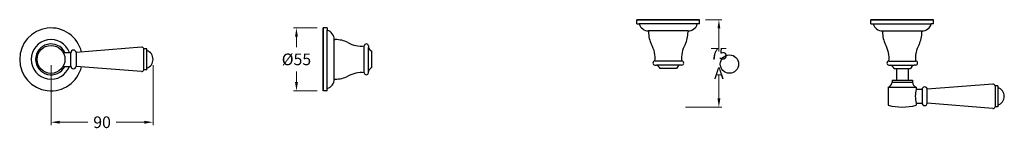
# Model space of a CAD drawing. Units: millimetres. Extents: x 1170 to 8810, y -1442 to 625.
# Drawn here: x 3732 to 4580, y -331 to -237 of the extents above; entities that cross this region are included whole.
import ezdxf

# ---------------------------------------------------------------- set-up
doc = ezdxf.new("R2010")
doc.units = ezdxf.units.MM
doc.styles.get("Standard").update_dxf_attribs({"font": 'arial.ttf'})
doc.dimstyles.new('200', dxfattribs={"dimtxt": 5, "dimasz": 5, "dimexe": 1.25, "dimexo": 5, "dimgap": 1, "dimtad": 0, "dimtih": 1, "dimtoh": 1, "dimtxsty": 'Standard', "dimcen": 0, "dimclrd": 256, "dimclre": 256, "dimadec": 0, "dimazin": 0, "dimtfac": 1, "dimtmove": 0, "dimatfit": 3, "dimfxl": 1, "dimlwd": 9, "dimlwe": 9, "dimarcsym": 0})

# ---------------------------------------------------------------- blocks, each defined once
blk = doc.blocks.new('*D21')
at = {"lineweight": 15, "transparency": 16777216}
for p, q in [((3988.5, -244.47), (3968.06, -244.47)), ((3988.5, -298.47), (3968.06, -298.47))]:
    blk.add_line(p, q, dxfattribs=at)
at = {"lineweight": 9, "transparency": 16777216}
for p, q in [((3970.56, -251.97), (3970.56, -261.09)), ((3970.56, -290.97), (3970.56, -281.86))]:
    blk.add_line(p, q, dxfattribs=at)
at = {"transparency": 16777216}
for points in [[(3969.31, -251.97), (3971.81, -251.97), (3970.56, -244.47)], [(3969.31, -290.97), (3971.81, -290.97), (3970.56, -298.47)]]:
    blk.add_solid(points, dxfattribs=at)
at = {"layer": 'Defpoints', "color": 0, "transparency": 16777216}
for p in [(3970.56, -244.47), (3993.5, -244.47), (3993.5, -298.47)]:
    blk.add_point(p, dxfattribs=at)
at = {"color": 0, "transparency": 16777216, "insert": (3970.56, -271.47), "char_height": 7.5, "attachment_point": 5}
blk.add_mtext('{\\H1.33333x;%%C55}', dxfattribs=at)
blk = doc.blocks.new('*D22')
at = {"lineweight": 15, "transparency": 16777216}
for p, q in [((4322.74, -237.43), (4336.83, -237.43)), ((4305.42, -312.43), (4336.83, -312.43))]:
    blk.add_line(p, q, dxfattribs=at)
at = {"lineweight": 9, "transparency": 16777216}
for p, q in [((4334.33, -244.93), (4334.33, -264.85)), ((4334.33, -304.93), (4334.33, -285.02))]:
    blk.add_line(p, q, dxfattribs=at)
at = {"transparency": 16777216}
for points in [[(4333.08, -244.93), (4335.58, -244.93), (4334.33, -237.43)], [(4333.08, -304.93), (4335.58, -304.93), (4334.33, -312.43)]]:
    blk.add_solid(points, dxfattribs=at)
at = {"layer": 'Defpoints', "color": 0, "transparency": 16777216}
for p in [(4317.74, -237.43), (4334.33, -237.43), (4300.42, -312.43)]:
    blk.add_point(p, dxfattribs=at)
at = {"color": 0, "transparency": 16777216, "insert": (4334.33, -274.93), "char_height": 7.5, "attachment_point": 5}
blk.add_mtext('{\\H1.33333x;75 A}', dxfattribs=at)
blk = doc.blocks.new('*D23')
at = {"lineweight": 15, "transparency": 16777216}
for p, q in [((3759.24, -276.47), (3759.24, -327.97)), ((3847.12, -276.47), (3847.12, -327.97))]:
    blk.add_line(p, q, dxfattribs=at)
at = {"lineweight": 9, "transparency": 16777216}
for p, q in [((3766.74, -325.47), (3791.03, -325.47)), ((3839.62, -325.47), (3815.32, -325.47))]:
    blk.add_line(p, q, dxfattribs=at)
at = {"transparency": 16777216}
for points in [[(3766.74, -324.22), (3766.74, -326.72), (3759.24, -325.47)], [(3839.62, -324.22), (3839.62, -326.72), (3847.12, -325.47)]]:
    blk.add_solid(points, dxfattribs=at)
at = {"layer": 'Defpoints', "color": 0, "transparency": 16777216}
for p in [(3759.24, -271.47), (3847.12, -271.47), (3759.24, -325.47)]:
    blk.add_point(p, dxfattribs=at)
at = {"color": 0, "transparency": 16777216, "insert": (3803.18, -325.47), "char_height": 7.5, "attachment_point": 5}
blk.add_mtext('{\\H1.33333x;90}', dxfattribs=at)

msp = doc.modelspace()

# ---------------------------------------------------------------- linework, layer by layer
at = {"color": 7}
for p, q in [((3993.502, -244.474), (3993.502, -298.474)), ((3993.502, -298.474), (3993.502, -244.474)), ((3993.502, -298.474), (3993.502, -244.474)), ((3997.002, -244.474), (3993.502, -244.474)), ((3997.002, -244.474), (3997.002, -246.474)), ((4263.739, -237.435), (4317.739, -237.435)), ((4317.739, -237.435), (4263.739, -237.435)), ((4317.739, -237.435), (4263.739, -237.435)), ((4263.739, -240.935), (4263.739, -237.435)), ((4263.739, -240.935), (4265.739, -240.935)), ((4315.739, -240.935), (4265.739, -240.935)), ((4317.739, -240.935), (4315.739, -240.935)), ((4317.739, -240.935), (4317.739, -237.435)), ((4519.2, -237.435), (4465.2, -237.435)), ((4465.2, -237.435), (4519.2, -237.435)), ((4465.2, -237.435), (4519.2, -237.435)), ((4465.2, -240.935), (4465.2, -237.435)), ((4465.2, -240.935), (4467.2, -240.935)), ((4467.2, -240.935), (4517.2, -240.935)), ((4519.2, -240.935), (4517.2, -240.935)), ((4519.2, -240.935), (4519.2, -237.435)), ((3997.002, -296.474), (3997.002, -246.474)), ((4307.739, -246.935), (4273.739, -246.935)), ((4273.739, -246.939), (4273.739, -247.939)), ((4307.739, -246.936), (4307.739, -247.936)), ((4475.2, -246.935), (4509.2, -246.935)), ((4475.2, -246.936), (4475.2, -247.936)), ((4509.2, -246.939), (4509.2, -247.939)), ((3837.18, -260.974), (3780.801, -265.474)), ((3839.116, -280.474), (3839.116, -262.474)), ((3841.616, -262.474), (3839.116, -262.474)), ((3841.616, -280.474), (3841.616, -262.474)), ((4003.002, -288.474), (4003.002, -254.474)), ((4003.006, -254.474), (4004.006, -254.474)), ((4029.002, -282.974), (4029.002, -259.974)), ((4032.502, -259.974), (4032.502, -261.194)), ((4032.502, -281.754), (4032.502, -261.194)), ((3769.631, -265.474), (3776.315, -265.474)), ((3776.315, -277.224), (3776.315, -265.724)), ((3780.801, -265.474), (3780.808, -277.474)), ((4035.502, -278.474), (4035.502, -264.474)), ((3769.631, -277.474), (3776.315, -277.474)), ((3837.18, -281.974), (3780.808, -277.474)), ((4302.239, -272.935), (4279.239, -272.935)), ((4279.239, -276.435), (4280.459, -276.435)), ((4301.019, -276.435), (4280.459, -276.435)), ((4297.739, -279.435), (4283.739, -279.435)), ((4302.239, -276.435), (4301.019, -276.435)), ((4480.7, -272.935), (4503.7, -272.935)), ((4480.7, -276.435), (4481.92, -276.435)), ((4481.92, -276.435), (4502.48, -276.435)), ((4485.2, -279.435), (4499.2, -279.435)), ((4487.2, -279.435), (4487.2, -289.435)), ((4497.2, -279.435), (4497.2, -289.435)), ((4503.7, -276.435), (4502.48, -276.435)), ((3841.616, -280.474), (3839.116, -280.474)), ((4032.502, -282.974), (4032.502, -281.754)), ((3997.002, -298.474), (3997.002, -296.474)), ((4003.003, -288.474), (4004.003, -288.474)), ((4480.2, -295.435), (4480.2, -310.935)), ((4480.2, -295.435), (4504.2, -295.435)), ((4483.45, -289.435), (4483.45, -290.935)), ((4483.45, -289.435), (4500.95, -289.435)), ((4483.45, -290.935), (4500.95, -290.935)), ((4487.2, -289.435), (4497.2, -289.435)), ((4500.95, -289.435), (4500.95, -290.935)), ((4504.2, -295.435), (4504.2, -297.185)), ((4570.141, -292.685), (4513.769, -297.185)), ((4572.077, -294.185), (4572.077, -312.185)), ((4574.577, -294.185), (4572.077, -294.185)), ((4574.577, -294.185), (4574.577, -312.185)), ((3997.002, -298.474), (3993.502, -298.474)), ((4504.2, -297.185), (4509.276, -297.185)), ((4509.276, -297.435), (4509.276, -308.935)), ((4513.762, -309.185), (4513.769, -297.185)), ((4504.2, -309.185), (4509.276, -309.185)), ((4504.2, -309.185), (4504.2, -310.935)), ((4570.141, -313.685), (4513.762, -309.185)), ((4574.577, -312.185), (4572.077, -312.185))]:
    msp.add_line(p, q, dxfattribs=at)
for centre, radius in [((3759.239, -271.474), 12), ((4343.432, -275.554), 7.902)]:
    msp.add_circle(centre, radius, dxfattribs=at)
for centre, radius, start, end in [((3759.239, -271.474), 27, 13.653052, 346.34798), ((4273.486, -238.939), 8, 194.447915, 271.81229), ((4307.992, -238.939), 8, 268.18771, 345.552085), ((4474.947, -238.939), 8, 194.447915, 271.81229), ((4509.453, -238.939), 8, 268.18771, 345.552085), ((3995.006, -254.221), 8, 358.18771, 75.552085), ((4298.739, -247.891), 25, 180.102062, 205.962406), ((4282.739, -247.891), 25, 334.037594, 359.897938), ((4500.2, -247.891), 25, 180.102062, 205.962406), ((4484.2, -247.891), 25, 334.037594, 359.897938), ((3759.239, -271.474), 17, 20.667316, 339.332684), ((3759.239, -271.474), 13.25, 26.925411, 333.074589), ((3837.18, -262.974), 2, 14.477512, 90), ((4003.959, -279.474), 25, 64.037594, 89.897938), ((4026.448, -237.348), 22.77, 239.53474, 276.440771), ((4030.752, -259.974), 1.75, 0, 180), ((4037.307, -259.811), 5, 196.055479, 248.838725), ((4256.613, -270.38), 22.77, 353.559229, 30.46526), ((4324.865, -270.38), 22.77, 149.53474, 186.440771), ((4458.074, -270.38), 22.77, 353.559229, 30.46526), ((4526.327, -270.38), 22.77, 149.53474, 186.440771), ((3778.565, -265.724), 2.25, 6.37937, 180), ((3839.116, -271.474), 8, 288.209957, 71.790043), ((3778.568, -277.221), 2.253, 180.08461, 353.545345), ((4037.307, -283.137), 5, 111.161275, 163.944521), ((4279.239, -274.685), 1.75, 90, 270), ((4279.076, -281.24), 5, 21.161275, 73.944521), ((4302.402, -281.24), 5, 106.055479, 158.838725), ((4302.239, -274.685), 1.75, 270, 90), ((4480.7, -274.685), 1.75, 90, 270), ((4480.537, -281.24), 5, 21.161275, 73.944521), ((4503.863, -281.24), 5, 106.055479, 158.838725), ((4503.7, -274.685), 1.75, 270, 90), ((3837.18, -279.974), 2, 270, 345.522488), ((4003.959, -263.474), 25, 270.102062, 295.962406), ((4026.448, -305.6), 22.77, 83.559229, 120.46526), ((4030.752, -282.974), 1.75, 180, 0), ((3995.006, -288.727), 8, 284.447915, 1.81229), ((4478.454, -290.75), 5, 290.445427, 357.879267), ((4505.947, -290.75), 5, 182.120733, 249.554573), ((4511.53, -297.438), 2.253, 6.454655, 179.91539), ((4570.141, -294.685), 2, 14.477512, 90), ((4572.077, -303.185), 8, 288.209957, 71.790043), ((4527.438, -303.185), 24, 165.522488, 194.477512), ((4492.2, -263.685), 48.75, 255.749967, 284.250033), ((4511.526, -308.935), 2.25, 180, 353.62063), ((4570.141, -311.685), 2, 270, 345.522488)]:
    msp.add_arc(centre, radius, start, end, dxfattribs=at)

# ---------------------------------------------------------------- dimensions: what is measured, and where the dimension line sits
for base, p1, p2, angle, text, picture, middle in [((3970.557, -244.474), (3993.502, -298.474), (3993.502, -244.474), 90, '{\\H1.33333x;%%C55}', '*D21', (3970.557, -271.474)), ((3759.239, -325.472), (3847.116, -271.474), (3759.239, -271.474), 180, '{\\H1.33333x;90}', '*D23', (3803.177, -325.472))]:
    dim = msp.add_linear_dim(base=base, p1=p1, p2=p2, angle=angle, text=text, dimstyle='200', override={"dimtxt": 7.5, "dimasz": 7.5, "dimexe": 2.5, "dimgap": 5, "dimtoh": 0, "dimlwe": 15, "dimarcsym": 1}, dxfattribs=at)
    dim.commit()
    dim.dimension.update_dxf_attribs({"geometry": picture, "text_midpoint": middle, "dimtype": 160})
dim = msp.add_linear_dim(base=(4334.329, -237.435), p1=(4300.416, -312.435), p2=(4317.739, -237.435), angle=270, text='{\\H1.33333x;<> A}', dimstyle='200', override={"dimtxt": 7.5, "dimasz": 7.5, "dimexe": 2.5, "dimgap": 5, "dimtoh": 0, "dimlwe": 15, "dimarcsym": 1}, dxfattribs=at)
dim.commit()
dim.dimension.update_dxf_attribs({"geometry": '*D22', "text_midpoint": (4334.329, -274.935)})

doc.saveas('drawing.dxf')
